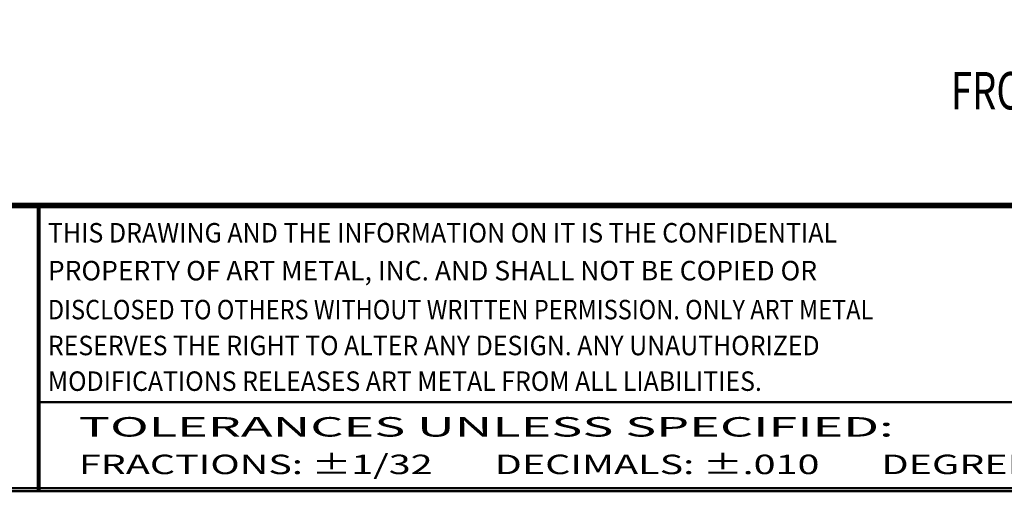
# Model space of a CAD drawing. Extents: x 0 to 196, y -2 to 123.
# Drawn here: x 47 to 86, y 0 to 19 of the extents above; entities that cross this region are included whole.
import ezdxf
from ezdxf.enums import TextEntityAlignment as Align

# ---------------------------------------------------------------- set-up
doc = ezdxf.new("R2010")
doc.units = 0
doc.header["$MEASUREMENT"] = 0
doc.layers.get('0').update_dxf_attribs({"linetype": 'CONTINUOUS'})
doc.layers.add('C', color=7, linetype='CONTINUOUS')
doc.styles.add('ST', font='txt')

msp = doc.modelspace()

# ---------------------------------------------------------------- linework, layer by layer
at = {"const_width": 0.097181}
for points in [[(0, 0), (0, 122.8714233), (195.7010238, 122.8714233), (195.7010238, 0)], [(0.1222599, 0.1222599), (0.1222599, 122.7491634), (195.5787639, 122.7491634), (195.5787639, 0.1222599)]]:
    msp.add_lwpolyline(points, close=True, dxfattribs=at)
for points in [[(0.1222599, 11.5596756), (195.5787639, 11.5596756)], [(0.1222599, 11.5571638), (195.5787639, 11.5571638)], [(0.1222599, 11.4968786), (195.5787639, 11.4968786)], [(0.1222599, 11.4943667), (195.5787639, 11.4943667)], [(0.1222599, 11.4340815), (195.5787639, 11.4340815)], [(0.1222599, 11.4315696), (195.5787639, 11.4315696)], [(47.2521732, 11.4315696), (47.2521732, 0)], [(47.3149703, 11.4315696), (47.3149703, 0)], [(47.3149703, 3.580936), (94.5076807, 3.580936)]]:
    msp.add_lwpolyline(points, dxfattribs=at)
at = {"lineweight": 40, "const_width": 0.097181}
msp.add_lwpolyline([(41.9906856, 11.4315696), (95.8348552, 11.4315696)], dxfattribs=at)

# ---------------------------------------------------------------- texts
at = {"style": 'ST'}
for s, width, p in [('THIS DRAWING AND THE INFORMATION ON IT IS THE CONFIDENTIAL ', 0.942173, (47.655997, 10.0019188)), ('PROPERTY OF ART METAL, INC. AND SHALL NOT BE COPIED OR', 0.997763, (47.655997, 8.4786724)), ('DISCLOSED TO OTHERS WITHOUT WRITTEN PERMISSION. ONLY ART METAL ', 0.888687, (47.655997, 6.9106116)), ('RESERVES THE RIGHT TO ALTER ANY DESIGN. ANY UNAUTHORIZED ', 0.937831, (47.655997, 5.4660621)), ('MODIFICATIONS RELEASES ART METAL FROM ALL LIABILITIES.', 0.937831, (47.655997, 4.0312958))]:
    msp.add_text(s, height=0.78371755, dxfattribs=dict(at, width=width)).set_placement(p)
for s, width, p, p2 in [('TOLERANCES UNLESS SPECIFIED:                      ', 1.13174, (48.903777, 2.1923957), (92.0694016, 2.1923957)), ('FRACTIONS: %%P1/32       DECIMALS: %%P.010       DEGREES: %%P1%%D', 1.066027, (48.903777, 0.6814438), (92.0694016, 0.6814438))]:
    msp.add_text(s, height=0.78371755, dxfattribs=dict(at, width=width)).set_placement(p, p2, align=Align.FIT)
at = {"layer": 'C', "color": 7, "linetype": 'Continuous', "width": 0.75}
msp.add_text('FRONT VIEW', height=1.50649976, dxfattribs=at).set_placement((84.0310979, 15.3560068))

doc.saveas('drawing.dxf')
